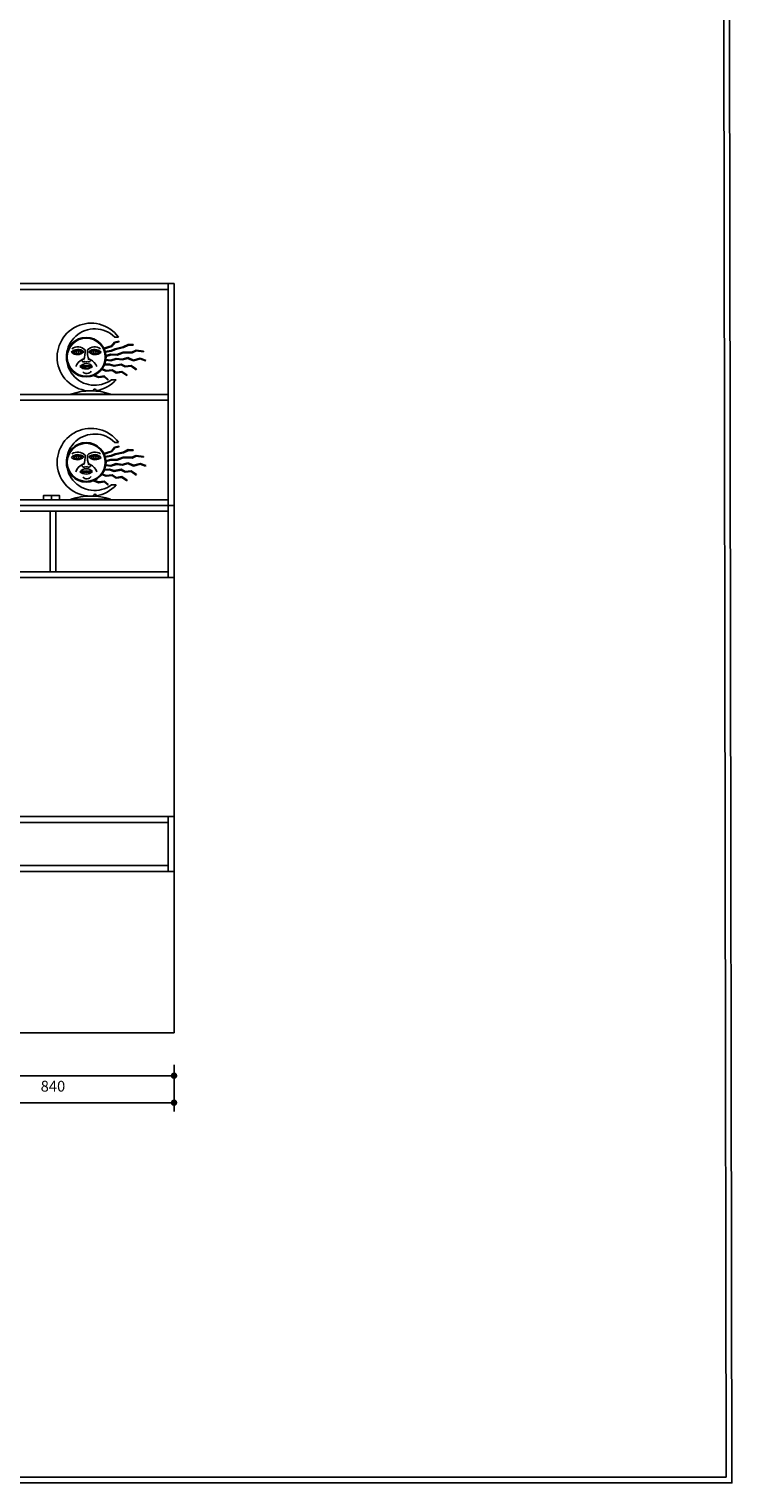
# Model space of a CAD drawing. Units: millimetres. Extents: x 186785 to 200196, y -167816 to -147634.
# Drawn here: x 197757 to 200196, y -167816 to -162771 of the extents above; entities that cross this region are included whole.
import ezdxf

# ---------------------------------------------------------------- set-up
doc = ezdxf.new("R2010")
doc.units = ezdxf.units.MM
for name, color, linetype in [('L1', 1, 'Continuous'), ('家具内线', 8, 'Continuous'), ('家具外线', 8, 'Continuous')]:
    doc.layers.add(name, color=color, linetype=linetype)
doc.dimstyles.new('15', dxfattribs={"dimscale": 15, "dimtxt": 2.5, "dimasz": 1.5, "dimexe": 2, "dimexo": 2, "dimgap": 1.5, "dimtad": 2, "dimdec": 0, "dimtxsty": 'Standard', "dimblk": 'DOT', "dimcen": 1.5, "dimclrd": 1, "dimclre": 1, "dimclrt": 1, "dimadec": 0, "dimazin": 0, "dimtfac": 1, "dimtdec": 0, "dimtix": 1, "dimtmove": 2, "dimatfit": 3, "dimldrblk": 'DOT', "dimfxl": 6, "dimfxlon": 1, "dimarcsym": 0})

# ---------------------------------------------------------------- blocks, each defined once
blk = doc.blocks.new('_DOT')
at = {"color": 0, "linetype": 'ByBlock'}
blk.add_line((-0.5, 0), (-1, 0), dxfattribs=at)
at = {"color": 0, "linetype": 'ByBlock', "const_width": 0.5}
blk.add_lwpolyline([(-0.25, 0, 1), (0.25, 0, 1)], format="xyb", close=True, dxfattribs=at)
blk = doc.blocks.new('*D53')
at = {"layer": 'DEFPOINTS', "color": 0, "transparency": 16777216}
for p in [(197420.2, -166335), (198260.2, -166335), (198260.2, -166403.2)]:
    blk.add_point(p, dxfattribs=at)
at = {"layer": 'L1', "color": 1, "lineweight": -2, "transparency": 16777216}
for p, q in [((197420.2, -166365), (197420.2, -166433.2)), ((197442.7, -166403.2), (198237.7, -166403.2)), ((198260.2, -166365), (198260.2, -166433.2))]:
    blk.add_line(p, q, dxfattribs=at)
at = {"layer": 'L1', "color": 1, "lineweight": -2, "transparency": 16777216, "xscale": 22.5, "yscale": 22.5, "zscale": 22.5, "rotation": 180}
blk.add_blockref('_DOT', (197420.2, -166403.2), dxfattribs=at)
at = {"layer": 'L1', "color": 1, "lineweight": -2, "transparency": 16777216, "xscale": 22.5, "yscale": 22.5, "zscale": 22.5}
blk.add_blockref('_DOT', (198260.2, -166403.2), dxfattribs=at)
at = {"layer": 'L1', "color": 1, "transparency": 16777216, "insert": (197840.2, -166444.5), "char_height": 37.5, "attachment_point": 5}
blk.add_mtext('840', dxfattribs=at)
blk = doc.blocks.new('*D54')
at = {"layer": 'DEFPOINTS', "color": 0, "transparency": 16777216}
for p in [(194900.2, -166335), (198260.2, -166335), (198260.2, -166496.9)]:
    blk.add_point(p, dxfattribs=at)
at = {"layer": 'L1', "color": 1, "lineweight": -2, "transparency": 16777216}
for p, q in [((194900.2, -166406.9), (194900.2, -166526.9)), ((198260.2, -166406.9), (198260.2, -166526.9)), ((194922.7, -166496.9), (198237.7, -166496.9))]:
    blk.add_line(p, q, dxfattribs=at)
at = {"layer": 'L1', "color": 1, "lineweight": -2, "transparency": 16777216, "xscale": 22.5, "yscale": 22.5, "zscale": 22.5, "rotation": 180}
blk.add_blockref('_DOT', (194900.2, -166496.9), dxfattribs=at)
at = {"layer": 'L1', "color": 1, "lineweight": -2, "transparency": 16777216, "xscale": 22.5, "yscale": 22.5, "zscale": 22.5}
blk.add_blockref('_DOT', (198260.2, -166496.9), dxfattribs=at)
at = {"layer": 'L1', "color": 1, "transparency": 16777216, "insert": (196580.2, -166538.2), "char_height": 37.5, "attachment_point": 5}
blk.add_mtext('3360', dxfattribs=at)
blk = doc.blocks.new('MK-ZS-0168')
at = {"layer": '家具内线'}
for centre, radius in [((88429.8, 7739.3), 43.7), ((88409.9, 7751.1), 3.24), ((88449.7, 7751.1), 3.24)]:
    blk.add_circle(centre, radius, dxfattribs=at)
for centre, radius, start, end in [((88434.1, 7706.6), 30.6, 116.3829, 158.8418), ((88430.9, 7658.4), 61.3, 77.3101, 104.6987), ((88428.8, 7782), 65.7, 258.2333, 283.7755), ((88425.5, 7706.6), 30.6, 21.1582, 63.6171), ((88430.8, 7714.9), 13.2, 226.8388, 322.7815), ((88449.5, 7662.9), 3.24, 332.8931, 199.6708)]:
    blk.add_arc(centre, radius, start, end, dxfattribs=at)
at = {"layer": '家具外线'}
for p, q in [((88504.6, 7776.3), (88494.3, 7774)), ((88503.9, 7785.2), (88495.2, 7785.2)), ((88505, 7774.8), (88504.6, 7776.3)), ((88487.7, 7765.2), (88470.2, 7759.8)), ((88471, 7758.3), (88488.6, 7763.8)), ((88486.7, 7754.8), (88473.2, 7752.4)), ((88473.6, 7750.9), (88487.2, 7753.3)), ((88486.6, 7745.9), (88475, 7742.8)), ((88475.1, 7741.1), (88486.8, 7744.3)), ((88500.2, 7745.7), (88486.6, 7745.9)), ((88496.1, 7758.7), (88486.7, 7754.8)), ((88486.8, 7744.3), (88500.5, 7744.1)), ((88487.2, 7753.3), (88496.6, 7757.2)), ((88494.3, 7774), (88487.7, 7765.2)), ((88488.6, 7763.8), (88495.2, 7772.5)), ((88495.2, 7772.5), (88505, 7774.8)), ((88514.4, 7762.8), (88496.1, 7758.7)), ((88496.6, 7757.2), (88515, 7761.3)), ((88514.5, 7750.9), (88500.2, 7745.7)), ((88500.5, 7744.1), (88514.8, 7749.3)), ((88526, 7768.5), (88514.4, 7762.8)), ((88534.7, 7750.8), (88514.5, 7750.9)), ((88514.8, 7749.3), (88535.1, 7749.2)), ((88515, 7761.3), (88526.4, 7766.8)), ((88537.3, 7768.2), (88526, 7768.5)), ((88526.4, 7766.8), (88537.3, 7766.5)), ((88544.4, 7755.3), (88534.7, 7750.8)), ((88535.1, 7749.2), (88544.7, 7753.7)), ((88537.3, 7766.5), (88537.3, 7768.2)), ((88561.4, 7753), (88544.4, 7755.3)), ((88544.7, 7753.7), (88561.2, 7751.4)), ((88561.2, 7751.4), (88561.4, 7753)), ((88465.4, 7711.2), (88475.5, 7707.4)), ((88466.4, 7712.5), (88475.7, 7709)), ((88471.4, 7721.2), (88483.3, 7722)), ((88483.5, 7723.6), (88472.1, 7722.9)), ((88486.6, 7730.7), (88474.6, 7732.1)), ((88474.8, 7733.7), (88486.4, 7732.3)), ((88475.5, 7707.4), (88489, 7708.9)), ((88475.7, 7709), (88489.3, 7710.6)), ((88483.3, 7722), (88493.7, 7718.6)), ((88493.8, 7720.2), (88483.5, 7723.6)), ((88486.4, 7732.3), (88498.3, 7736.3)), ((88498.5, 7734.6), (88486.6, 7730.7)), ((88489, 7708.9), (88498.4, 7702.9)), ((88489.3, 7710.6), (88498.7, 7704.6)), ((88493.7, 7718.6), (88509.7, 7721.7)), ((88509.9, 7723.4), (88493.8, 7720.2)), ((88498.3, 7736.3), (88512.9, 7734.6)), ((88513.1, 7732.9), (88498.5, 7734.6)), ((88509.7, 7721.7), (88518.9, 7716.9)), ((88519.2, 7718.5), (88509.9, 7723.4)), ((88512.9, 7734.6), (88525.6, 7738.3)), ((88525.5, 7736.6), (88513.1, 7732.9)), ((88518.9, 7716.9), (88532.8, 7718.4)), ((88533.2, 7720.1), (88519.2, 7718.5)), ((88538.1, 7730.7), (88525.5, 7736.6)), ((88525.6, 7738.3), (88538.3, 7732.5)), ((88532.8, 7718.4), (88544, 7710.1)), ((88545, 7711.4), (88533.2, 7720.1)), ((88553.2, 7735.3), (88538.1, 7730.7)), ((88538.3, 7732.5), (88553.2, 7737)), ((88544, 7710.1), (88545, 7711.4)), ((88553.2, 7737), (88566.4, 7732)), ((88565.8, 7730.5), (88553.2, 7735.3)), ((88566.4, 7732), (88565.8, 7730.5)), ((88458.8, 7692.6), (88445.9, 7696.9)), ((88448.2, 7697.8), (88458.9, 7694.3)), ((88471, 7694.4), (88458.8, 7692.6)), ((88458.9, 7694.3), (88471.1, 7696.1)), ((88479.4, 7686.6), (88471, 7694.4)), ((88471.1, 7696.1), (88480.1, 7688.1)), ((88480.1, 7688.1), (88479.4, 7686.6)), ((88487.7, 7687.3), (88498.6, 7687.3)), ((88498.4, 7702.9), (88511.2, 7704.8)), ((88498.7, 7704.6), (88511.6, 7706.5)), ((88511.2, 7704.8), (88522.8, 7696.9)), ((88511.6, 7706.5), (88523.7, 7698.2)), ((88523.7, 7698.2), (88522.8, 7696.9)), ((88394.9, 7654.5), (88394.9, 7653.5)), ((88394.9, 7654.5), (88485.6, 7654.5)), ((88394.9, 7653.5), (88485.6, 7653.5)), ((88485.6, 7653.5), (88485.6, 7654.5))]:
    blk.add_line(p, q, dxfattribs=at)
blk.add_circle((88429.8, 7739.3), 45.4, dxfattribs=at)
for centre, radius, start, end in [((88440.9, 7739.5), 77.8, 35.9964, 274.0221), ((88449.2, 7739.5), 64.8, 44.8522, 306.4073), ((88410.3, 7736.5), 20.5, 47.5487, 136.1384), ((88409.4, 7765.7), 20.4, 227.4164, 316.2707), ((88410.2, 7739.1), 23.7, 44.8305, 124.0625), ((88410.3, 7736.5), 17.9, 56.8425, 126.8446), ((88409.4, 7765.7), 17.9, 236.7338, 306.9533), ((88383.9, 7750.9), 43.4, 335.9564, 6.5098), ((88475.7, 7750.9), 43.4, 173.4902, 204.0436), ((88449.4, 7739.1), 23.7, 55.9375, 135.1695), ((88449.3, 7736.5), 20.5, 43.8616, 132.4513), ((88450.2, 7765.7), 20.4, 223.7293, 312.5836), ((88449.3, 7736.5), 17.9, 53.1554, 123.1575), ((88450.2, 7765.7), 17.9, 233.0467, 303.2662), ((88430.1, 7705.6), 19, 41.336, 140.6728), ((88429.6, 7733.6), 21.3, 228.1007, 313.9081), ((88422.9, 7732), 3.08, 72.1759, 209.14), ((88424.1, 7732.6), 4.4, 208.4869, 317.566), ((88429.8, 7732.1), 3.43, 224.0711, 315.9289), ((88435.5, 7732.6), 4.4, 222.434, 331.7812), ((88436.7, 7732), 3.08, 330.86, 107.8241), ((88440.9, 7739.5), 77.8, 278.6881, 317.8803), ((88440.2, 7520.7), 141.3, 71.2689, 108.7311)]:
    blk.add_arc(centre, radius, start, end, dxfattribs=at)

msp = doc.modelspace()

# ---------------------------------------------------------------- linework, layer by layer
at = {"color": 3}
for p, q in [((194900.2, -163654.1), (198260.2, -163654.1)), ((194920.2, -163674.1), (198240.2, -163674.1)), ((198240.2, -163654.1), (198240.2, -164674.1)), ((198260.2, -163654.1), (198260.2, -166254.1)), ((197430.2, -164039.1), (198240.2, -164039.1)), ((197430.2, -164059.1), (198240.2, -164059.1)), ((194900.2, -164424.1), (198260.2, -164424.1)), ((194920.2, -164404.1), (198240.2, -164404.1)), ((197410.2, -164444.1), (197830.2, -164444.1)), ((197830.2, -164444.1), (198240.2, -164444.1)), ((197830.2, -164444.1), (197830.2, -164654.1)), ((197850.2, -164444.1), (197850.2, -164654.1)), ((198240.2, -164444.1), (198240.2, -164654.1)), ((194900.2, -164674.1), (198260.2, -164674.1)), ((197410.2, -164654.1), (197830.2, -164654.1)), ((197830.2, -164654.1), (198240.2, -164654.1)), ((198260.2, -165504.1), (194900.2, -165504.1)), ((198240.2, -165524.1), (194920.2, -165524.1)), ((198240.2, -165504.1), (198240.2, -165694.1)), ((198260.2, -165694.1), (194900.2, -165694.1)), ((198240.2, -165674.1), (194920.2, -165674.1)), ((198260.2, -166254.1), (194900.2, -166254.1))]:
    msp.add_line(p, q, dxfattribs=at)
at = {"color": 5}
for points in [[(200168.7, -151243.3), (186785, -151243.3), (186811.8, -167816.5), (200195.6, -167816.5)], [(200148.8, -151263.3), (186805.1, -151263.3), (186831.7, -167796.5), (200175.5, -167796.5)]]:
    msp.add_lwpolyline(points, close=True, dxfattribs=at)
at = {"layer": 'L1'}
for points in [[(197807.7, -164404.1), (197835.2, -164404.1), (197835.2, -164389.4), (197807.7, -164389.4)], [(197835.2, -164404.1), (197862.6, -164404.1), (197862.6, -164389.4), (197835.2, -164389.4)]]:
    msp.add_lwpolyline(points, close=True, dxfattribs=at)

# ---------------------------------------------------------------- block references
at = {"layer": '家具外线', "color": 4, "xscale": 1.512000000004191, "yscale": 1.512000000004191, "zscale": 1.512}
for p in [(64249.8, -175611.3), (64249.8, -175976.3)]:
    msp.add_blockref('MK-ZS-0168', p, dxfattribs=at)

# ---------------------------------------------------------------- dimensions: what is measured, and where the dimension line sits
at = {"layer": 'L1', "color": 3}
for base, p1, picture, middle in [((198260.2, -166496.9), (194900.2, -166335), '*D54', (196580.2, -166538.2)), ((198260.2, -166403.2), (197420.2, -166335), '*D53', (197840.2, -166444.5))]:
    dim = msp.add_linear_dim(base=base, p1=p1, p2=(198260.2, -166335), dimstyle='15', dxfattribs=at)
    dim.commit()
    dim.dimension.update_dxf_attribs({"geometry": picture, "text_midpoint": middle})

doc.saveas('drawing.dxf')
